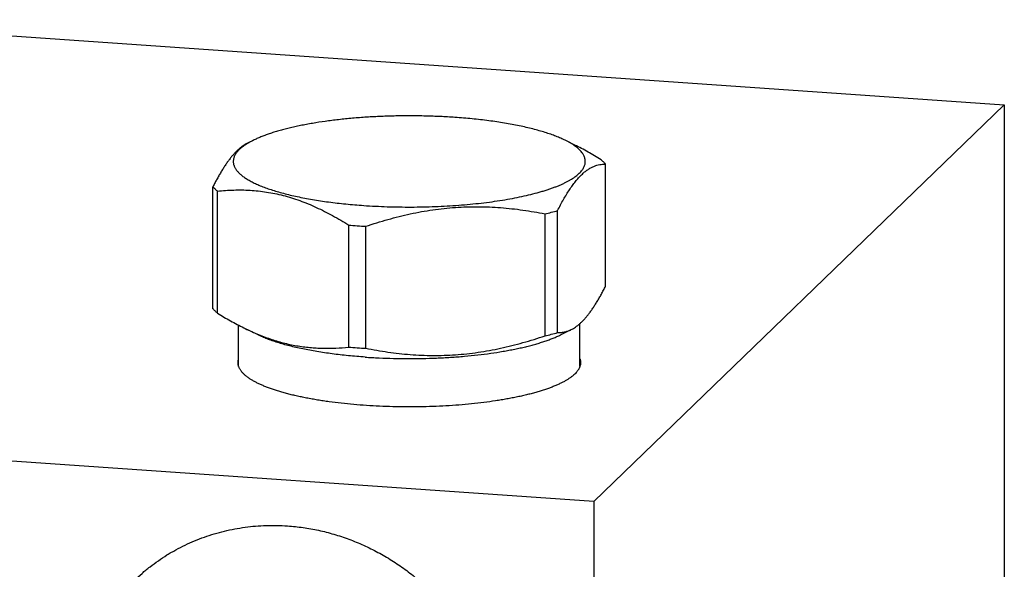
# Model space of a CAD drawing. Units: inches. Extents: x 0.3 to 21.7, y 0.3 to 16.7.
# Drawn here: x 10.5 to 13.6, y 9.3 to 11.1 of the extents above; entities that cross this region are included whole.
import ezdxf

# ---------------------------------------------------------------- set-up
doc = ezdxf.new("R2010")
doc.units = ezdxf.units.IN
doc.header["$LTSCALE"] = 1.21
doc.header["$MEASUREMENT"] = 0
doc.layers.get('0').update_dxf_attribs({"linetype": 'CONTINUOUS'})

msp = doc.modelspace()

# ---------------------------------------------------------------- linework, layer by layer
at = {"color": 7, "linetype": 'CONTINUOUS'}
for p, q in [((9.7152, 11.0701), (13.5789, 10.8021)), ((13.5789, 10.8021), (12.2848, 9.5521)), ((13.5789, 10.8021), (13.5789, 7.1799)), ((11.1919, 10.6807), (11.2111, 10.6902)), ((12.225, 10.675), (12.1943, 10.6902)), ((12.3217, 10.2305), (12.3217, 10.6149)), ((11.0837, 10.1596), (11.0837, 10.544)), ((11.0981, 10.1457), (11.0981, 10.5301)), ((12.1703, 10.0843), (12.1703, 10.4687)), ((12.1308, 10.074), (12.1308, 10.4584)), ((11.5118, 10.0386), (11.5118, 10.423)), ((11.5657, 10.0348), (11.5657, 10.4192)), ((11.1647, 9.9779), (11.1647, 10.1077)), ((11.2262, 10.0769), (11.1804, 10.0995)), ((12.1793, 10.0769), (12.2135, 10.0938)), ((12.2407, 9.9779), (12.2407, 10.1127)), ((12.2848, 9.5521), (8.4211, 9.8201)), ((12.2848, 9.5521), (12.2848, 5.9299))]:
    msp.add_line(p, q, dxfattribs=at)
for centre, radius, start, end in [((11.9116, 11.3867), 0.9538, 283.2861, 285.7355), ((11.6892, 12.5947), 2.1789, 265.3292, 266.036), ((11.6944, 12.6684), 2.2528, 266.0338, 266.7249), ((11.9116, 11.0023), 0.9538, 283.2861, 285.7355), ((11.6902, 12.2233), 2.1919, 265.3313, 266.0339), ((11.6944, 12.284), 2.2528, 266.0338, 266.7249)]:
    msp.add_arc(centre, radius, start, end, dxfattribs=at)
for points, knots in [([(11.8464, 10.7623), (11.8311, 10.7633), (11.8005, 10.7651), (11.7542, 10.7667), (11.7075, 10.7673), (11.6608, 10.7669), (11.6144, 10.7655), (11.5687, 10.7631), (11.5239, 10.7597), (11.4803, 10.7553), (11.4384, 10.75), (11.4046, 10.7448), (11.3785, 10.7402), (11.3598, 10.7365), (11.3417, 10.7327), (11.3243, 10.7287), (11.3075, 10.7244), (11.2915, 10.72), (11.2761, 10.7155), (11.2615, 10.7107), (11.2477, 10.7059), (11.2347, 10.7008), (11.2226, 10.6957), (11.2148, 10.692), (11.2111, 10.6902)], [0, 0, 0, 0, 0.070984, 0.142983, 0.215506, 0.288081, 0.360223, 0.431456, 0.501309, 0.569323, 0.635058, 0.698092, 0.728472, 0.758031, 0.786725, 0.814511, 0.841349, 0.867202, 0.892037, 0.915822, 0.938532, 0.960142, 0.980635, 1, 1, 1, 1]), ([(12.1943, 10.6902), (12.1897, 10.6925), (12.1801, 10.6969), (12.1648, 10.7032), (12.1484, 10.7092), (12.1307, 10.7151), (12.1119, 10.7206), (12.0921, 10.726), (12.0712, 10.731), (12.0493, 10.7358), (12.0264, 10.7403), (12.0028, 10.7444), (11.9783, 10.7483), (11.9531, 10.7518), (11.9272, 10.755), (11.9007, 10.7578), (11.8737, 10.7602), (11.8555, 10.7616), (11.8464, 10.7623)], [0, 0, 0, 0, 0.043069, 0.089186, 0.138304, 0.190354, 0.245251, 0.302892, 0.363164, 0.425939, 0.491079, 0.558439, 0.627862, 0.699184, 0.772235, 0.846847, 0.922841, 1, 1, 1, 1]), ([(11.1921, 10.6808), (11.1898, 10.6797), (11.1851, 10.6771), (11.1783, 10.6728), (11.1715, 10.6677), (11.1646, 10.662), (11.1578, 10.6556), (11.151, 10.6485), (11.1441, 10.6407), (11.1373, 10.6322), (11.1305, 10.6231), (11.1237, 10.6134), (11.117, 10.6031), (11.1102, 10.5923), (11.1035, 10.5809), (11.0969, 10.569), (11.0902, 10.5567), (11.0859, 10.5483), (11.0837, 10.544)], [0, 0, 0, 0, 0.04362, 0.089227, 0.137068, 0.187354, 0.240254, 0.295887, 0.354331, 0.415609, 0.47971, 0.546579, 0.616134, 0.688269, 0.762861, 0.839774, 0.918869, 1, 1, 1, 1]), ([(11.2111, 10.6902), (11.2078, 10.6885), (11.2013, 10.6852), (11.1951, 10.6816), (11.1921, 10.6798)], [0, 0, 0, 0, 0.515165, 1, 1, 1, 1]), ([(12.2235, 10.6732), (12.2214, 10.6747), (12.2169, 10.6776), (12.2099, 10.6819), (12.2023, 10.6861), (12.197, 10.6888), (12.1943, 10.6902)], [0, 0, 0, 0, 0.231015, 0.47461, 0.730914, 1, 1, 1, 1]), ([(11.1921, 10.6798), (11.1902, 10.6786), (11.1865, 10.6763), (11.1812, 10.6727), (11.1763, 10.6691), (11.1718, 10.6655), (11.1677, 10.6618), (11.1639, 10.6581), (11.1605, 10.6543), (11.1576, 10.6505), (11.155, 10.6468), (11.1527, 10.643), (11.1509, 10.6391), (11.1495, 10.6353), (11.1485, 10.6314), (11.1479, 10.6276), (11.1476, 10.6237), (11.1478, 10.6199), (11.1484, 10.616), (11.1494, 10.6122), (11.1508, 10.6083), (11.1525, 10.6045), (11.1547, 10.6007), (11.1573, 10.5969), (11.1602, 10.5931), (11.1635, 10.5894), (11.1673, 10.5857), (11.1714, 10.582), (11.1758, 10.5783), (11.1807, 10.5747), (11.1859, 10.5711), (11.1915, 10.5675), (11.1975, 10.564), (11.2061, 10.5593), (11.2177, 10.5535), (11.2328, 10.5469), (11.2493, 10.5406), (11.267, 10.5344), (11.286, 10.5285), (11.3062, 10.5229), (11.3275, 10.5176), (11.3498, 10.5126), (11.3732, 10.5078), (11.3975, 10.5035), (11.4227, 10.4994), (11.4487, 10.4957), (11.4754, 10.4924), (11.5028, 10.4894), (11.5308, 10.4869), (11.5496, 10.4854), (11.5591, 10.4848)], [0, 0, 0, 0, 0.012604, 0.024663, 0.036185, 0.047181, 0.057668, 0.067661, 0.077185, 0.086268, 0.094942, 0.103247, 0.111229, 0.118942, 0.126444, 0.133801, 0.141082, 0.14836, 0.155705, 0.163189, 0.170877, 0.178828, 0.187096, 0.195729, 0.204766, 0.214242, 0.224184, 0.234617, 0.245559, 0.257024, 0.269026, 0.281571, 0.294667, 0.308317, 0.337285, 0.368473, 0.401856, 0.437389, 0.475015, 0.51466, 0.556242, 0.599669, 0.644841, 0.691648, 0.739977, 0.789703, 0.8407, 0.892842, 0.945996, 1, 1, 1, 1]), ([(11.5591, 10.4848), (11.5714, 10.4839), (11.5961, 10.4824), (11.6335, 10.4809), (11.6712, 10.48), (11.709, 10.4798), (11.7468, 10.4802), (11.7844, 10.4813), (11.8216, 10.4831), (11.8583, 10.4855), (11.8942, 10.4886), (11.9293, 10.4923), (11.9633, 10.4966), (11.9961, 10.5015), (12.0275, 10.5069), (12.0574, 10.5129), (12.0856, 10.5194), (12.108, 10.5253), (12.125, 10.5303), (12.1371, 10.5341), (12.1486, 10.5379), (12.1596, 10.5419), (12.1701, 10.546), (12.18, 10.5502), (12.1894, 10.5544), (12.1982, 10.5588), (12.2065, 10.5632), (12.2141, 10.5677), (12.2212, 10.5722), (12.2277, 10.5768), (12.2335, 10.5815), (12.2387, 10.5862), (12.2434, 10.591), (12.2473, 10.5958), (12.2507, 10.6006), (12.2534, 10.6055), (12.2555, 10.6104), (12.2569, 10.6153), (12.2577, 10.6202), (12.2578, 10.6252), (12.2572, 10.6301), (12.256, 10.635), (12.2542, 10.64), (12.2521, 10.644), (12.2502, 10.6472), (12.248, 10.6504), (12.2448, 10.6545), (12.2404, 10.6593), (12.2353, 10.664), (12.2297, 10.6687), (12.2256, 10.6717), (12.2235, 10.6732)], [0, 0, 0, 0, 0.046014, 0.092614, 0.139582, 0.186722, 0.233829, 0.280696, 0.327121, 0.372902, 0.417842, 0.461749, 0.504436, 0.545724, 0.585442, 0.623431, 0.65954, 0.693636, 0.709891, 0.725599, 0.740747, 0.755326, 0.769326, 0.782739, 0.79556, 0.807786, 0.819414, 0.830448, 0.840893, 0.850756, 0.860053, 0.868803, 0.87703, 0.88477, 0.892066, 0.89897, 0.905549, 0.91188, 0.91805, 0.924154, 0.930291, 0.936558, 0.943045, 0.949834, 0.953364, 0.956995, 0.964581, 0.972642, 0.981215, 0.990327, 1, 1, 1, 1]), ([(12.3073, 10.6289), (12.2938, 10.6373), (12.2667, 10.6534), (12.2388, 10.6682), (12.2248, 10.6751)], [0, 0, 0, 0, 0.504378, 1, 1, 1, 1]), ([(12.3217, 10.6149), (12.3196, 10.6174), (12.315, 10.6222), (12.31, 10.6267), (12.3073, 10.6289)], [0, 0, 0, 0, 0.480203, 1, 1, 1, 1]), ([(12.1703, 10.4687), (12.1734, 10.4746), (12.1794, 10.4862), (12.1887, 10.5031), (12.1981, 10.5191), (12.2076, 10.534), (12.217, 10.5477), (12.2251, 10.5584), (12.2316, 10.5662), (12.2378, 10.5734), (12.2457, 10.5816), (12.2553, 10.5902), (12.2649, 10.5975), (12.2744, 10.6034), (12.284, 10.6081), (12.2935, 10.6115), (12.303, 10.6137), (12.3124, 10.6149), (12.3186, 10.615), (12.3217, 10.6149)], [0, 0, 0, 0, 0.090409, 0.177533, 0.261055, 0.340684, 0.416163, 0.4873, 0.521208, 0.554004, 0.616284, 0.674313, 0.728397, 0.778982, 0.826624, 0.871938, 0.915555, 0.95807, 1, 1, 1, 1]), ([(11.0837, 10.544), (11.0858, 10.5416), (11.0904, 10.5367), (11.0954, 10.5323), (11.0981, 10.5301)], [0, 0, 0, 0, 0.480203, 1, 1, 1, 1]), ([(11.0981, 10.5301), (11.1066, 10.5309), (11.1235, 10.5324), (11.1491, 10.5337), (11.1748, 10.5339), (11.2007, 10.533), (11.2267, 10.5309), (11.2528, 10.5274), (11.2789, 10.5227), (11.3051, 10.5166), (11.3313, 10.5091), (11.3575, 10.5003), (11.3836, 10.4902), (11.4095, 10.4789), (11.4354, 10.4664), (11.4611, 10.4529), (11.4866, 10.4384), (11.5034, 10.4282), (11.5118, 10.423)], [0, 0, 0, 0, 0.058407, 0.117034, 0.175947, 0.235225, 0.294957, 0.355231, 0.416138, 0.477759, 0.540159, 0.603385, 0.667461, 0.732387, 0.798145, 0.864698, 0.932002, 1, 1, 1, 1]), ([(11.5657, 10.4192), (11.5887, 10.427), (11.6235, 10.4378), (11.6703, 10.4502), (11.7057, 10.4584), (11.7411, 10.4655), (11.7767, 10.4713), (11.8125, 10.4758), (11.8482, 10.479), (11.884, 10.4808), (11.9197, 10.4812), (11.9554, 10.4803), (11.9908, 10.4782), (12.0262, 10.4749), (12.0729, 10.469), (12.1078, 10.463), (12.1308, 10.4584)], [0, 0, 0, 0, 0.126927, 0.190236, 0.253423, 0.316475, 0.379382, 0.442134, 0.504725, 0.567152, 0.629417, 0.691523, 0.753478, 0.815293, 0.876979, 1, 1, 1, 1]), ([(12.2133, 10.0937), (12.2156, 10.0949), (12.2203, 10.0974), (12.2271, 10.1017), (12.2339, 10.1068), (12.2408, 10.1125), (12.2476, 10.1189), (12.2545, 10.1261), (12.2613, 10.1338), (12.2681, 10.1423), (12.2749, 10.1514), (12.2817, 10.1611), (12.2884, 10.1714), (12.2952, 10.1823), (12.3019, 10.1936), (12.3086, 10.2055), (12.3152, 10.2178), (12.3196, 10.2262), (12.3217, 10.2305)], [0, 0, 0, 0, 0.04362, 0.089227, 0.137068, 0.187354, 0.240254, 0.295887, 0.354331, 0.415609, 0.47971, 0.546579, 0.616134, 0.688269, 0.762861, 0.839774, 0.918869, 1, 1, 1, 1]), ([(11.0981, 10.1457), (11.0954, 10.1479), (11.0904, 10.1523), (11.0858, 10.1572), (11.0837, 10.1596)], [0, 0, 0, 0, 0.519797, 1, 1, 1, 1]), ([(11.0981, 10.1457), (11.1116, 10.1372), (11.1387, 10.1211), (11.1666, 10.1063), (11.1806, 10.0994)], [0, 0, 0, 0, 0.504378, 1, 1, 1, 1]), ([(11.1806, 10.0994), (11.1942, 10.0927), (11.2148, 10.0832), (11.2427, 10.072), (11.2635, 10.0645), (11.2844, 10.0578), (11.3053, 10.052), (11.3262, 10.047), (11.3471, 10.0429), (11.368, 10.0397), (11.3888, 10.0373), (11.4095, 10.0357), (11.4302, 10.0349), (11.4507, 10.0348), (11.478, 10.0356), (11.4983, 10.0372), (11.5118, 10.0386)], [0, 0, 0, 0, 0.133162, 0.198721, 0.263586, 0.327766, 0.391279, 0.454159, 0.516446, 0.578192, 0.639452, 0.700286, 0.760752, 0.820907, 0.880805, 1, 1, 1, 1]), ([(12.1703, 10.0843), (12.1721, 10.0842), (12.1756, 10.0842), (12.181, 10.0845), (12.1863, 10.0851), (12.1917, 10.0861), (12.1971, 10.0874), (12.2025, 10.0891), (12.208, 10.0912), (12.2115, 10.0928), (12.2133, 10.0937)], [0, 0, 0, 0, 0.119388, 0.239412, 0.360497, 0.483121, 0.607811, 0.73513, 0.865662, 1, 1, 1, 1]), ([(11.5635, 10.007), (11.5546, 10.0076), (11.537, 10.009), (11.5108, 10.0114), (11.4851, 10.0141), (11.46, 10.0172), (11.4356, 10.0206), (11.4118, 10.0243), (11.3889, 10.0283), (11.3668, 10.0327), (11.3455, 10.0373), (11.3253, 10.0422), (11.306, 10.0474), (11.2878, 10.0528), (11.2707, 10.0584), (11.2547, 10.0643), (11.24, 10.0704), (11.2306, 10.0747), (11.2262, 10.0769)], [0, 0, 0, 0, 0.077158, 0.153152, 0.227763, 0.300814, 0.372136, 0.441559, 0.508918, 0.574059, 0.636833, 0.697105, 0.754747, 0.809644, 0.861694, 0.910813, 0.95693, 1, 1, 1, 1]), ([(11.5635, 10.007), (11.5782, 10.006), (11.608, 10.0043), (11.6528, 10.0027), (11.698, 10.0021), (11.7433, 10.0025), (11.7883, 10.0039), (11.8326, 10.0062), (11.8761, 10.0095), (11.9183, 10.0138), (11.959, 10.0189), (11.9917, 10.024), (12.0169, 10.0285), (12.0351, 10.032), (12.0526, 10.0357), (12.0695, 10.0396), (12.0858, 10.0437), (12.1014, 10.048), (12.1162, 10.0524), (12.1304, 10.057), (12.1437, 10.0617), (12.1563, 10.0666), (12.1681, 10.0716), (12.1756, 10.0751), (12.1793, 10.0769)], [0, 0, 0, 0, 0.070984, 0.142982, 0.215505, 0.28808, 0.360222, 0.431454, 0.501306, 0.569321, 0.635055, 0.698089, 0.72847, 0.758029, 0.786723, 0.814509, 0.841347, 0.867201, 0.892036, 0.915821, 0.938531, 0.960141, 0.980635, 1, 1, 1, 1]), ([(11.5657, 10.0348), (11.5888, 10.0303), (11.6236, 10.0243), (11.6704, 10.0184), (11.7057, 10.0151), (11.7412, 10.013), (11.7768, 10.0121), (11.8126, 10.0125), (11.8483, 10.0143), (11.8841, 10.0175), (11.9198, 10.022), (11.9554, 10.0278), (11.9909, 10.0349), (12.0262, 10.0431), (12.0731, 10.0555), (12.1078, 10.0663), (12.1308, 10.074)], [0, 0, 0, 0, 0.123021, 0.184707, 0.246522, 0.308477, 0.370583, 0.432848, 0.495275, 0.557866, 0.620618, 0.683525, 0.746577, 0.809764, 0.873073, 1, 1, 1, 1]), ([(11.1627, 9.9899), (11.1627, 9.9909), (11.1628, 9.9929), (11.1632, 9.9959), (11.1638, 9.9989), (11.1644, 10.0008), (11.1647, 10.0018)], [0, 0, 0, 0, 0.246149, 0.493858, 0.744652, 1, 1, 1, 1]), ([(12.2407, 10.0018), (12.2411, 10.0008), (12.2416, 9.9989), (12.2423, 9.9959), (12.2426, 9.9929), (12.2427, 9.9909), (12.2427, 9.9899)], [0, 0, 0, 0, 0.255347, 0.506142, 0.753851, 1, 1, 1, 1]), ([(11.2015, 9.9379), (11.1999, 9.9389), (11.1969, 9.9409), (11.1925, 9.944), (11.1885, 9.9472), (11.1847, 9.9504), (11.1812, 9.9536), (11.178, 9.9568), (11.1751, 9.96), (11.1725, 9.9633), (11.1702, 9.9666), (11.1682, 9.9699), (11.1665, 9.9732), (11.1651, 9.9765), (11.164, 9.9799), (11.1633, 9.9832), (11.1628, 9.9865), (11.1627, 9.9888), (11.1627, 9.9899)], [0, 0, 0, 0, 0.082733, 0.162205, 0.23847, 0.311598, 0.381677, 0.448811, 0.513129, 0.574782, 0.63395, 0.690841, 0.745695, 0.798784, 0.850412, 0.900915, 0.950652, 1, 1, 1, 1]), ([(12.2427, 9.9899), (12.2427, 9.9891), (12.2427, 9.9876), (12.2424, 9.9853), (12.2421, 9.983), (12.2414, 9.9799), (12.2402, 9.9761), (12.2385, 9.9723), (12.2369, 9.9693), (12.235, 9.9663), (12.2323, 9.9625), (12.2286, 9.958), (12.2258, 9.9551), (12.2243, 9.9537)], [0, 0, 0, 0, 0.054863, 0.109929, 0.165401, 0.221476, 0.336133, 0.455363, 0.517105, 0.580436, 0.712331, 0.851958, 1, 1, 1, 1]), ([(12.2243, 9.9537), (12.2224, 9.9519), (12.2184, 9.9483), (12.2117, 9.9431), (12.2043, 9.938), (12.1961, 9.933), (12.1871, 9.928), (12.1775, 9.9232), (12.1671, 9.9185), (12.156, 9.9138), (12.1442, 9.9093), (12.1317, 9.9049), (12.1186, 9.9007), (12.1048, 9.8965), (12.0905, 9.8926), (12.0755, 9.8887), (12.06, 9.885), (12.044, 9.8815), (12.0274, 9.8781), (12.0103, 9.875), (11.9927, 9.8719), (11.9685, 9.8681), (11.9373, 9.8638), (11.8987, 9.8595), (11.8589, 9.8559), (11.8182, 9.8532), (11.7768, 9.8513), (11.7349, 9.8502), (11.6929, 9.85), (11.6508, 9.8506), (11.6092, 9.8521), (11.568, 9.8544), (11.5277, 9.8575), (11.4885, 9.8614), (11.4566, 9.8654), (11.4318, 9.8689), (11.4138, 9.8718), (11.3962, 9.8748), (11.3791, 9.8779), (11.3625, 9.8813), (11.3464, 9.8848), (11.3308, 9.8885), (11.3159, 9.8923), (11.3015, 9.8963), (11.2877, 9.9004), (11.2745, 9.9047), (11.262, 9.909), (11.2502, 9.9136), (11.239, 9.9182), (11.2286, 9.9229), (11.2189, 9.9277), (11.2099, 9.9327), (11.2042, 9.9361), (11.2015, 9.9379)], [0, 0, 0, 0, 0.007459, 0.015453, 0.024, 0.033116, 0.042807, 0.053076, 0.063924, 0.075346, 0.087337, 0.099887, 0.112986, 0.12662, 0.140777, 0.155439, 0.17059, 0.186211, 0.202283, 0.218786, 0.235697, 0.252995, 0.288656, 0.325575, 0.363548, 0.402364, 0.441803, 0.481642, 0.521655, 0.561615, 0.601294, 0.640469, 0.678916, 0.716422, 0.752776, 0.77046, 0.787781, 0.804717, 0.821246, 0.837346, 0.852997, 0.868178, 0.882872, 0.89706, 0.910728, 0.923861, 0.936446, 0.948472, 0.959931, 0.970815, 0.981121, 0.990848, 1, 1, 1, 1]), ([(10.836, 9.3038), (10.8438, 9.3113), (10.8558, 9.3223), (10.8724, 9.3363), (10.8894, 9.3498), (10.9113, 9.3659), (10.934, 9.3808), (10.9527, 9.392), (10.9716, 9.4027), (10.9959, 9.4151), (11.0259, 9.4285), (11.0565, 9.4403), (11.0879, 9.4505), (11.1198, 9.4591), (11.1522, 9.466), (11.1851, 9.4713), (11.2182, 9.4749), (11.2517, 9.4768), (11.2853, 9.477), (11.3077, 9.476), (11.3189, 9.4752)], [0, 0, 0, 0, 0.061648, 0.092481, 0.123324, 0.18504, 0.246824, 0.277752, 0.308704, 0.370688, 0.432801, 0.495062, 0.557486, 0.620088, 0.682881, 0.745875, 0.809079, 0.872498, 0.936139, 1, 1, 1, 1]), ([(11.3189, 9.4752), (11.3353, 9.4741), (11.3681, 9.4706), (11.4169, 9.4618), (11.4651, 9.4495), (11.5126, 9.4338), (11.5591, 9.4147), (11.6042, 9.3924), (11.6479, 9.3669), (11.6898, 9.3384), (11.7297, 9.3071), (11.7674, 9.2731), (11.8027, 9.2365), (11.8355, 9.1977), (11.8655, 9.1568), (11.8925, 9.1139), (11.9165, 9.0695), (11.9374, 9.0236), (11.9549, 8.9765), (11.969, 8.9285), (11.9797, 8.8798), (11.9868, 8.8308), (11.9904, 8.7816), (11.9903, 8.7325), (11.9867, 8.6838), (11.9796, 8.6357), (11.9706, 8.5963), (11.9617, 8.5654), (11.9542, 8.5426), (11.9459, 8.5201), (11.9367, 8.498), (11.9266, 8.4763), (11.9158, 8.455), (11.9042, 8.4342), (11.8918, 8.4139), (11.8786, 8.3941), (11.8646, 8.3749), (11.85, 8.3562), (11.8346, 8.3381), (11.8186, 8.3207), (11.8074, 8.3095), (11.8017, 8.304)], [0, 0, 0, 0, 0.031144, 0.062441, 0.093885, 0.125466, 0.157173, 0.18899, 0.2209, 0.252886, 0.284926, 0.316999, 0.349083, 0.381157, 0.413197, 0.445184, 0.477096, 0.508915, 0.540624, 0.572207, 0.603654, 0.634953, 0.6661, 0.697089, 0.727923, 0.758603, 0.789137, 0.804354, 0.81954, 0.834694, 0.849819, 0.864918, 0.879991, 0.895043, 0.910074, 0.925089, 0.940089, 0.955077, 0.970056, 0.98503, 1, 1, 1, 1])]:
    msp.add_open_spline(points, degree=3, knots=knots, dxfattribs=at)

doc.saveas('drawing.dxf')
